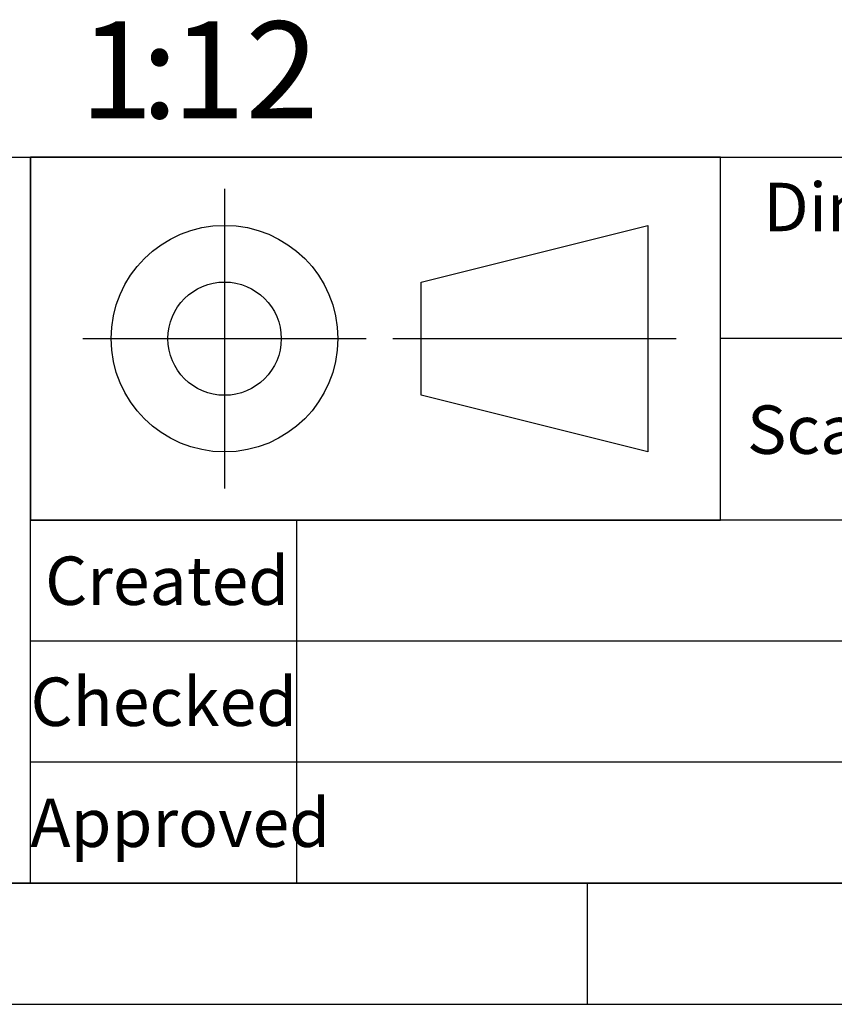
# Model space of a CAD drawing. Units: millimetres. Extents: x 13 to 415, y -156 to 292.
# Drawn here: x 292 to 325, y 5 to 46 of the extents above; entities that cross this region are included whole.
import ezdxf
from ezdxf.enums import TextEntityAlignment as Align
from ezdxf.lldxf.tags import DXFTag

# ---------------------------------------------------------------- set-up
doc = ezdxf.new("R2010")
doc.units = ezdxf.units.MM
doc.layers.add('Default', color=7, linetype='Continuous')
doc.styles.add('SEACAD_Arial_Narrow', font='ARIALN.TTF')
tags = doc.linetypes.add('CENTER2', pattern=[28.575000000000003, 19.05, -3.175, 3.175, -3.175]).pattern_tags.tags
tags[10:11] = [DXFTag(74, 4), DXFTag(75, 0), DXFTag(340, '0'), DXFTag(46, 0.0), DXFTag(50, 0.0), DXFTag(44, 0.0), DXFTag(45, 0.0)]
tags[8:9] = [DXFTag(74, 4), DXFTag(75, 0), DXFTag(340, '0'), DXFTag(46, 0.0), DXFTag(50, 0.0), DXFTag(44, 0.0), DXFTag(45, 0.0)]
tags[6:7] = [DXFTag(74, 4), DXFTag(75, 0), DXFTag(340, '0'), DXFTag(46, 0.0), DXFTag(50, 0.0), DXFTag(44, 0.0), DXFTag(45, 0.0)]
tags[4:5] = [DXFTag(74, 4), DXFTag(75, 0), DXFTag(340, '0'), DXFTag(46, 0.0), DXFTag(50, 0.0), DXFTag(44, 0.0), DXFTag(45, 0.0)]

# ---------------------------------------------------------------- blocks, each defined once
blk = doc.blocks.new('Template_Frame_A3')
at = {"layer": 'Default', "color": 7, "linetype": 'Continuous'}
for p, q in [((20, 10), (410, 10)), ((315, 10), (315, 5)), ((15, 5), (415, 5))]:
    blk.add_line(p, q, dxfattribs=at)
blk = doc.blocks.new('Template_Title_Block')
at = {"layer": 'Default', "color": 7, "linetype": 'Continuous'}
for p, q in [((-179.9999890853, 29.9999787928), (-8.763e-07, 30.0000002395)), ((-117.999700497, -0.0029181094), (-117.999700497, 29.9999861074)), ((-89.5000206023, 14.999987709), (-89.5000206023, 29.9999895207)), ((-67.9999973135, 22.500107293), (-89.5000206023, 22.500107293)), ((-68, 14.9999777371), (-117.999700497, 15.0000009275)), ((-106.999953014, -1.25752e-05), (-106.999953014, 14.9999958257)), ((-67.9999973135, 9.9999777266), (-117.999700497, 10.0000009279)), ((-68, 4.9999777371), (-117.999700497, 5.0000009275)), ((-8.763e-07, 2.395e-07), (-179.9999890853, -2.13179e-05))]:
    blk.add_line(p, q, dxfattribs=at)
at = {"layer": 'Default', "char_height": 2}
for s, insert, width, attachment_point in [('{\\fArial Narrow|b0||i0||c0|p34;\\C7;\\H2.;\\W1.;Dimensions in mm}', (-78.7445293624, 26.2723369181), 22.55, 5), ('{\\fArial Narrow|b0||i0||c0|p34;\\C7;\\H2.;\\W1.; Scale}', (-89.0162266169, 18.7396568365), 9.9, 4), ('{\\fArial Narrow|b0||i0||c0|p34;\\C7;\\H2.;\\W1.; Created}', (-118.0011998203, 12.4988421005), 11.0011998203, 4), ('{\\fArial Narrow|b0||i0||c0|p34;\\C7;\\H2.;\\W1.; Checked}', (-117.9925169967, 7.4990009499), 10.9925169967, 4), ('{\\fArial Narrow|b0||i0||c0|p34;\\C7;\\H2.;\\W1.; Approved}', (-117.9995542133, 2.4999922975), 12.0995096347, 4)]:
    blk.add_mtext(s, dxfattribs=dict(at, insert=insert, width=width, attachment_point=attachment_point))
blk = doc.blocks.new('Template_Third_Angle_Projection')
at = {"layer": 'Default', "color": 7, "linetype": 'Continuous'}
for p, q in [((0, 15), (-28.5, 15)), ((-28.5, 15), (-28.5, 0)), ((0, 0), (0, 15)), ((-12.3607095293, 9.840175535), (-3, 12.1803529173)), ((-3, 12.1803529173), (-3, 2.819643388)), ((-12.3607095293, 5.1598207703), (-12.3607095293, 9.840175535)), ((-3, 2.819643388), (-12.3607095293, 5.1598207703)), ((-28.5, 0), (0, 0))]:
    blk.add_line(p, q, dxfattribs=at)
at = {"layer": 'Default', "color": 7, "linetype": 'CENTER2'}
for p, q in [((-20.4802263537, 13.6839627597), (-20.4802263537, 1.3160352054)), ((-26.3306698095, 7.4999981527), (-14.6297828978, 7.4999981527)), ((-13.5307982205, 7.4999981527), (-1.8299113088, 7.4999981527))]:
    blk.add_line(p, q, dxfattribs=at)
at = {"layer": 'Default', "color": 7, "linetype": 'Continuous'}
for radius in [4.680354764665331, 2.340177382332666]:
    blk.add_circle((-20.4802263537, 7.4999989826), radius, dxfattribs=at)

msp = doc.modelspace()

# ---------------------------------------------------------------- block references
at = {"layer": 'Default', "color": 7}
for name, p in [('Template_Frame_A3', (9.73246e-05, 9.86818e-05)), ('Template_Title_Block', (410.0000973246, 10.0000986818)), ('Template_Third_Angle_Projection', (320.5000767223, 25.0000863909))]:
    msp.add_blockref(name, p, dxfattribs=at)

# ---------------------------------------------------------------- texts
at = {"layer": 'Default', "color": 7, "linetype": 'Continuous', "style": 'SEACAD_Arial_Narrow'}
for s, p in [('1', (294.0324013722, 45.6059155432)), ('12', (297.8505831904, 45.6059155432)), (':', (296.5778559177, 45.6059155432))]:
    msp.add_text(s, height=4, dxfattribs=at).set_placement(p, align=Align.TOP_LEFT)

doc.saveas('drawing.dxf')
